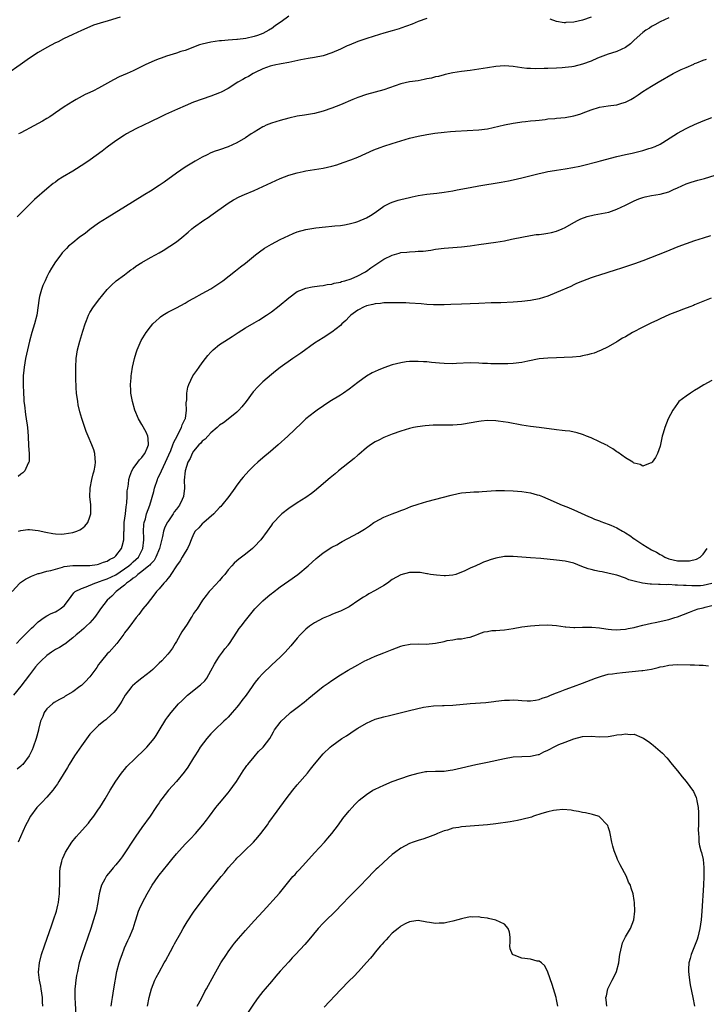
# Model space of a CAD drawing. Units: inches. Extents: x 2631000 to 2634000, y 1449000 to 1452000.
# Drawn here: x 2633761 to 2633920, y 1451531 to 1451759 of the extents above; entities that cross this region are included whole.
import ezdxf

# ---------------------------------------------------------------- set-up
doc = ezdxf.new("R2010")
doc.units = ezdxf.units.IN
doc.header["$MEASUREMENT"] = 0
doc.layers.add('LD26311449_10ft', color=123, linetype='Continuous')

msp = doc.modelspace()

# ---------------------------------------------------------------- linework, layer by layer
at = {"layer": 'LD26311449_10ft'}
for points, elevation in [([(2633784.01, 1451760.01), (2633781.19, 1451759.19), (2633779.33, 1451758.67), (2633777.84, 1451758.16), (2633777, 1451757.83), (2633775, 1451756.98), (2633773, 1451756.01), (2633770.86, 1451755), (2633769.63, 1451754.37), (2633769, 1451754.07), (2633767, 1451753.02), (2633765, 1451751.88), (2633763, 1451750.54), (2633760.82, 1451749), (2633755.01, 1451745)], 10550), ([(2633855, 1451759.73), (2633853, 1451759.03), (2633851.57, 1451758.43), (2633849, 1451757.48), (2633848.62, 1451757.38), (2633847, 1451756.86), (2633845, 1451756.31), (2633844.03, 1451756.03), (2633841.1, 1451755.1), (2633839, 1451754.39), (2633837, 1451753.6), (2633836.58, 1451753.42), (2633835, 1451752.66), (2633833, 1451751.77), (2633831, 1451751.13), (2633829, 1451750.74), (2633827.51, 1451750.49), (2633825.83, 1451750.17), (2633823, 1451749.56), (2633821.23, 1451749.23), (2633820.86, 1451749.14), (2633820.04, 1451749), (2633819, 1451748.79), (2633818.7, 1451748.7), (2633817, 1451748.05), (2633815.22, 1451747.22), (2633814.8, 1451747), (2633813.7, 1451746.3), (2633813, 1451745.99), (2633812.36, 1451745.64), (2633811.23, 1451745), (2633809, 1451743.53), (2633807.34, 1451742.66), (2633807, 1451742.5), (2633805, 1451741.75), (2633803, 1451741.08), (2633801, 1451740.38), (2633799, 1451739.51), (2633797.29, 1451738.71), (2633794.51, 1451737.49), (2633793.43, 1451737), (2633791, 1451735.8), (2633787.76, 1451734.24), (2633786.44, 1451733.56), (2633785.43, 1451733), (2633785, 1451732.74), (2633783, 1451731.44), (2633781, 1451729.94), (2633779.79, 1451729), (2633777.03, 1451727), (2633775.83, 1451726.17), (2633773, 1451724.38), (2633770.65, 1451723), (2633769.66, 1451722.34), (2633769, 1451721.87), (2633768.5, 1451721.5), (2633767, 1451720.27), (2633764.18, 1451717.82), (2633761.3, 1451715), (2633760.16, 1451713.84)], 10530), ([(2633911, 1451759.92), (2633909, 1451758.98), (2633907.76, 1451758.24), (2633907, 1451757.86), (2633906.51, 1451757.49), (2633905.69, 1451757), (2633905, 1451756.49), (2633903, 1451754.71), (2633902.14, 1451753.86), (2633900.96, 1451753.04), (2633899, 1451752.11), (2633897.71, 1451751.71), (2633897, 1451751.45), (2633894.52, 1451750.52), (2633893, 1451749.87), (2633891, 1451749.16), (2633889, 1451748.66), (2633888.58, 1451748.58), (2633887, 1451748.37), (2633886.32, 1451748.32), (2633885, 1451748.24), (2633883, 1451748.18), (2633882.13, 1451748.13), (2633880.08, 1451748.08), (2633879, 1451748.12), (2633878.18, 1451748.18), (2633877, 1451748.31), (2633875, 1451748.6), (2633873, 1451748.76), (2633871, 1451748.66), (2633869, 1451748.35), (2633867, 1451748), (2633865, 1451747.7), (2633863, 1451747.46), (2633861, 1451747.15), (2633859.25, 1451746.75), (2633859, 1451746.7), (2633857.68, 1451746.32), (2633857, 1451746.2), (2633856.07, 1451745.93), (2633855, 1451745.73), (2633854.4, 1451745.6), (2633853, 1451745.34), (2633851, 1451745.04), (2633849, 1451744.6), (2633845, 1451743.24), (2633841, 1451742.15), (2633839, 1451741.47), (2633837.83, 1451741), (2633835, 1451739.76), (2633833, 1451738.97), (2633831, 1451738.26), (2633829, 1451737.75), (2633826.66, 1451737.34), (2633825, 1451737.09), (2633823, 1451736.67), (2633821, 1451736.15), (2633819, 1451735.5), (2633817.82, 1451735), (2633817.27, 1451734.73), (2633817, 1451734.62), (2633816, 1451734), (2633815, 1451733.45), (2633814.35, 1451733), (2633813, 1451732.13), (2633811.03, 1451730.97), (2633809, 1451730.04), (2633807, 1451729.35), (2633806.72, 1451729.28), (2633805.96, 1451729), (2633805, 1451728.6), (2633804.16, 1451728.16), (2633803, 1451727.6), (2633801.33, 1451726.67), (2633799, 1451725.27), (2633797, 1451723.92), (2633794.17, 1451721.83), (2633793, 1451721.03), (2633791, 1451719.77), (2633789.73, 1451719), (2633786.82, 1451717.18), (2633781, 1451713.61), (2633779, 1451712.34), (2633777, 1451710.86), (2633775.96, 1451710.04), (2633774.53, 1451709), (2633773, 1451707.8), (2633772.05, 1451707), (2633771.53, 1451706.47), (2633770.57, 1451705.43), (2633770.22, 1451705), (2633769, 1451703.38), (2633768.06, 1451701.94), (2633767.56, 1451701), (2633767, 1451699.89), (2633766.59, 1451699), (2633766.11, 1451697.89), (2633765.78, 1451697), (2633765.34, 1451695.34), (2633765.24, 1451695), (2633764.68, 1451691), (2633764.18, 1451689), (2633763.54, 1451687), (2633762.99, 1451685), (2633762.53, 1451683), (2633762.09, 1451681), (2633761.74, 1451679), (2633761.67, 1451678.33), (2633761.56, 1451677), (2633761.52, 1451675), (2633761.57, 1451673), (2633761.65, 1451671.65), (2633761.71, 1451671), (2633761.82, 1451670.18), (2633762.05, 1451668.05), (2633762.24, 1451667), (2633762.47, 1451665.53), (2633762.52, 1451665), (2633762.69, 1451663), (2633762.8, 1451660.8), (2633762.93, 1451659), (2633762.89, 1451657.11), (2633762.87, 1451657), (2633762.72, 1451656.72), (2633761.95, 1451655), (2633761.48, 1451654.52), (2633761, 1451654.2), (2633760.36, 1451653.64)], 10520), ([(2633823, 1451760.29), (2633821.3, 1451759), (2633819.92, 1451758.08), (2633819, 1451757.36), (2633818.76, 1451757.24), (2633818.4, 1451757), (2633817, 1451756.26), (2633815.8, 1451755.8), (2633815, 1451755.56), (2633813.09, 1451755.09), (2633811.12, 1451754.88), (2633811, 1451754.85), (2633809, 1451754.75), (2633807.41, 1451754.59), (2633807, 1451754.57), (2633805, 1451754.25), (2633803.95, 1451754.05), (2633803, 1451753.76), (2633802.39, 1451753.61), (2633799, 1451752.35), (2633798.07, 1451752.07), (2633797, 1451751.71), (2633794.72, 1451751), (2633793.45, 1451750.55), (2633793, 1451750.37), (2633791.98, 1451750.02), (2633789.77, 1451749), (2633787, 1451747.64), (2633785.64, 1451747), (2633783.77, 1451746.23), (2633782.43, 1451745.57), (2633779, 1451743.64), (2633777.82, 1451743), (2633777, 1451742.6), (2633775.9, 1451742.1), (2633773.79, 1451741), (2633773, 1451740.55), (2633771, 1451739.25), (2633769, 1451737.86), (2633768.5, 1451737.5), (2633767.74, 1451737), (2633767, 1451736.55), (2633765.97, 1451735.97), (2633765, 1451735.39), (2633763, 1451734.34), (2633762.11, 1451733.89), (2633760.8, 1451733.2), (2633760.47, 1451733)], 10540), ([(2633893, 1451760.01), (2633891, 1451759.32), (2633889, 1451758.89), (2633887.21, 1451758.79), (2633887, 1451758.75), (2633886.76, 1451758.76), (2633885.01, 1451759.01), (2633883.55, 1451759.55)], 10530), ([(2633760.48, 1451641), (2633761, 1451641.18), (2633762.63, 1451641.37), (2633763, 1451641.4), (2633765, 1451641.17), (2633766.75, 1451640.75), (2633768.43, 1451640.43), (2633769, 1451640.37), (2633770.35, 1451640.35), (2633771, 1451640.38), (2633773, 1451640.68), (2633773.99, 1451641), (2633774.68, 1451641.32), (2633775, 1451641.56), (2633775.8, 1451642.2), (2633776.51, 1451643), (2633777, 1451644.31), (2633777.22, 1451645), (2633777.22, 1451646.78), (2633777.2, 1451647), (2633777.16, 1451647.16), (2633776.99, 1451648.99), (2633777.03, 1451651), (2633777.41, 1451653), (2633777.7, 1451654.3), (2633777.95, 1451655), (2633778.21, 1451656.21), (2633778.3, 1451657), (2633778.19, 1451657.81), (2633778.15, 1451659), (2633777.88, 1451659.88), (2633777.46, 1451661), (2633776.59, 1451663), (2633776.12, 1451664.12), (2633775.82, 1451665), (2633775.11, 1451667.11), (2633774.67, 1451668.67), (2633774.29, 1451670.29), (2633774.15, 1451671), (2633773.87, 1451673), (2633773.82, 1451674.18), (2633773.77, 1451675), (2633773.75, 1451675.75), (2633773.75, 1451679), (2633773.81, 1451681), (2633774.12, 1451683), (2633774.64, 1451685), (2633775.36, 1451687.36), (2633775.88, 1451689), (2633776.18, 1451689.82), (2633776.67, 1451691), (2633777, 1451691.62), (2633777.84, 1451693), (2633778.32, 1451693.68), (2633779, 1451694.54), (2633781, 1451696.96), (2633782, 1451698), (2633783.05, 1451698.95), (2633785, 1451700.39), (2633785.79, 1451701), (2633786.48, 1451701.52), (2633787, 1451701.87), (2633787.63, 1451702.37), (2633789, 1451703.21), (2633791, 1451704.36), (2633792.17, 1451705), (2633793, 1451705.5), (2633793.96, 1451706.04), (2633795.48, 1451707), (2633797, 1451708.05), (2633798.23, 1451709), (2633799.74, 1451710.26), (2633800.6, 1451711), (2633801, 1451711.32), (2633803.33, 1451713), (2633804.35, 1451713.65), (2633805, 1451714.1), (2633809, 1451716.97), (2633810.25, 1451717.75), (2633811.55, 1451718.45), (2633812.78, 1451719), (2633815, 1451719.92), (2633817, 1451720.82), (2633819, 1451721.75), (2633821, 1451722.65), (2633823, 1451723.42), (2633825, 1451724.02), (2633826.32, 1451724.32), (2633827, 1451724.45), (2633831, 1451725.1), (2633833, 1451725.56), (2633834.12, 1451725.88), (2633835.64, 1451726.36), (2633837.43, 1451727), (2633839, 1451727.65), (2633842.7, 1451729.3), (2633844.15, 1451729.85), (2633845, 1451730.16), (2633847, 1451730.8), (2633849, 1451731.41), (2633851, 1451731.99), (2633853, 1451732.48), (2633855, 1451732.89), (2633856.81, 1451733.19), (2633859, 1451733.44), (2633860.47, 1451733.53), (2633861.63, 1451733.63), (2633867, 1451733.95), (2633869, 1451734.21), (2633873, 1451735.09), (2633875, 1451735.48), (2633875.54, 1451735.54), (2633877, 1451735.78), (2633877.86, 1451735.86), (2633879, 1451736.01), (2633880.12, 1451736.12), (2633881, 1451736.23), (2633882.38, 1451736.38), (2633883, 1451736.47), (2633884.61, 1451736.61), (2633885, 1451736.65), (2633887, 1451736.82), (2633889, 1451737.17), (2633890.39, 1451737.61), (2633891.84, 1451738.16), (2633893, 1451738.62), (2633895, 1451739.17), (2633897, 1451739.48), (2633897.58, 1451739.58), (2633899, 1451739.78), (2633900.14, 1451740.14), (2633901, 1451740.36), (2633902.24, 1451741), (2633903, 1451741.43), (2633903.95, 1451742.05), (2633905, 1451742.81), (2633907, 1451744.07), (2633908.52, 1451745), (2633912.05, 1451747), (2633913.91, 1451747.91), (2633915, 1451748.42), (2633916.82, 1451749.18), (2633917, 1451749.28), (2633917.49, 1451749.49), (2633919, 1451750.06), (2633919.71, 1451750.29)], 10510), ([(2633759, 1451627.04), (2633760.76, 1451629), (2633760.89, 1451629.11), (2633762.07, 1451629.93), (2633763.42, 1451630.58), (2633765, 1451631.17), (2633765.21, 1451631.21), (2633767, 1451631.71), (2633767.93, 1451631.93), (2633769, 1451632.24), (2633770.67, 1451632.67), (2633771, 1451632.79), (2633773, 1451633.07), (2633775, 1451633.08), (2633777, 1451633.05), (2633778.69, 1451633.31), (2633779, 1451633.34), (2633780.16, 1451633.84), (2633781, 1451634.06), (2633781.54, 1451634.46), (2633782.69, 1451635), (2633783, 1451635.28), (2633784.28, 1451637), (2633784.46, 1451637.54), (2633784.81, 1451639), (2633784.83, 1451640.83), (2633784.88, 1451641.12), (2633784.95, 1451643), (2633785.2, 1451645), (2633785.37, 1451646.63), (2633785.55, 1451647.55), (2633785.61, 1451649), (2633785.62, 1451650.38), (2633785.75, 1451651), (2633785.93, 1451651.93), (2633786.03, 1451653), (2633786.25, 1451653.75), (2633786.69, 1451655), (2633787, 1451655.49), (2633788.08, 1451657), (2633788.48, 1451657.52), (2633789, 1451658.09), (2633789.38, 1451658.62), (2633789.69, 1451659), (2633790.21, 1451660.21), (2633790.53, 1451661), (2633790.46, 1451662.46), (2633790.38, 1451663), (2633789.97, 1451663.97), (2633789, 1451665.7), (2633788.23, 1451667), (2633787.4, 1451669), (2633786.82, 1451671), (2633786.49, 1451673), (2633786.45, 1451673.55), (2633786.41, 1451675), (2633786.52, 1451676.52), (2633786.54, 1451677), (2633786.58, 1451677.42), (2633786.83, 1451679), (2633787.29, 1451681), (2633787.69, 1451682.31), (2633787.95, 1451683), (2633788.87, 1451685.13), (2633790, 1451687), (2633791, 1451688.35), (2633791.58, 1451689), (2633792.29, 1451689.71), (2633793, 1451690.37), (2633793.35, 1451690.65), (2633793.86, 1451691), (2633795, 1451691.69), (2633797, 1451692.74), (2633799, 1451693.81), (2633799.73, 1451694.27), (2633801.01, 1451694.99), (2633803, 1451696.03), (2633805, 1451697.14), (2633806.13, 1451697.87), (2633807.31, 1451698.69), (2633807.73, 1451699), (2633810.68, 1451701.32), (2633811.81, 1451702.19), (2633813, 1451703.06), (2633815.35, 1451705), (2633816.27, 1451705.73), (2633817.44, 1451706.56), (2633819, 1451707.48), (2633821, 1451708.52), (2633823, 1451709.49), (2633824.06, 1451709.94), (2633825, 1451710.3), (2633827, 1451710.87), (2633829.26, 1451711.26), (2633831.51, 1451711.5), (2633833, 1451711.61), (2633833.69, 1451711.69), (2633835, 1451711.81), (2633835.95, 1451711.95), (2633837, 1451712.15), (2633838.56, 1451712.56), (2633839, 1451712.71), (2633841, 1451713.54), (2633841.91, 1451714.09), (2633843, 1451714.8), (2633845, 1451716.25), (2633846.46, 1451717), (2633847, 1451717.23), (2633848.37, 1451717.63), (2633849, 1451717.81), (2633849.97, 1451718.03), (2633851, 1451718.32), (2633851.58, 1451718.42), (2633853, 1451718.76), (2633855, 1451719.04), (2633857.3, 1451719.3), (2633859, 1451719.52), (2633861, 1451719.84), (2633862.03, 1451720.03), (2633865, 1451720.61), (2633867, 1451720.97), (2633872.19, 1451721.81), (2633873.87, 1451722.13), (2633875, 1451722.36), (2633877, 1451722.83), (2633881, 1451723.86), (2633882.08, 1451724.08), (2633883, 1451724.31), (2633884.56, 1451724.56), (2633885, 1451724.65), (2633887, 1451724.91), (2633888.8, 1451725.2), (2633890.44, 1451725.56), (2633891, 1451725.72), (2633894.64, 1451726.64), (2633895.19, 1451726.81), (2633899, 1451727.79), (2633899.98, 1451727.98), (2633901, 1451728.22), (2633902.52, 1451728.52), (2633905, 1451729.13), (2633906.4, 1451729.6), (2633907, 1451729.77), (2633907.87, 1451730.13), (2633909, 1451730.67), (2633909.6, 1451731), (2633913, 1451733.15), (2633915, 1451734.26), (2633915.5, 1451734.5), (2633917, 1451735.19), (2633919, 1451736.01), (2633921, 1451736.78)], 10500), ([(2633760.02, 1451615), (2633761, 1451616.07), (2633763, 1451618.09), (2633763.47, 1451618.53), (2633763.99, 1451619), (2633765, 1451620.01), (2633766.4, 1451621), (2633767, 1451621.39), (2633768.04, 1451621.96), (2633769, 1451622.33), (2633769.41, 1451622.59), (2633770.09, 1451623), (2633771, 1451623.73), (2633772.03, 1451625), (2633773.28, 1451626.72), (2633773.59, 1451627), (2633775, 1451627.76), (2633776.13, 1451628.13), (2633778.14, 1451629), (2633778.78, 1451629.22), (2633779, 1451629.26), (2633780.25, 1451629.75), (2633781, 1451629.97), (2633783, 1451630.92), (2633785, 1451632.25), (2633786.02, 1451633), (2633786.52, 1451633.48), (2633787, 1451633.87), (2633787.59, 1451634.41), (2633788.2, 1451635), (2633789, 1451636.5), (2633789.24, 1451637), (2633789.45, 1451639), (2633789.47, 1451639.47), (2633789.4, 1451641), (2633789.46, 1451642.54), (2633789.55, 1451643), (2633789.83, 1451643.83), (2633790.12, 1451645), (2633790.86, 1451647), (2633791.79, 1451650.21), (2633791.95, 1451651), (2633792.62, 1451653), (2633792.73, 1451653.27), (2633793.39, 1451654.61), (2633793.52, 1451655), (2633793.99, 1451655.99), (2633794.5, 1451657), (2633795.28, 1451658.72), (2633795.69, 1451659.69), (2633796.2, 1451661), (2633796.38, 1451661.62), (2633797.15, 1451663), (2633797.37, 1451663.37), (2633798.2, 1451665), (2633798.34, 1451665.66), (2633799.06, 1451667), (2633799.09, 1451667.09), (2633799.36, 1451669), (2633799.3, 1451670.7), (2633799.42, 1451671.42), (2633799.46, 1451673), (2633799.68, 1451674.32), (2633799.9, 1451675), (2633800.84, 1451677), (2633801.76, 1451678.24), (2633802.25, 1451679), (2633803, 1451679.97), (2633803.75, 1451681), (2633804.31, 1451681.69), (2633805, 1451682.5), (2633805.49, 1451683), (2633807, 1451684.22), (2633808.2, 1451685), (2633809.92, 1451686.08), (2633811.3, 1451687), (2633813, 1451688.09), (2633815, 1451689.27), (2633816.1, 1451689.9), (2633817.84, 1451691), (2633819, 1451691.81), (2633820.81, 1451693.19), (2633823, 1451695.05), (2633825, 1451696.48), (2633826.23, 1451697), (2633826.78, 1451697.22), (2633827, 1451697.28), (2633828.43, 1451697.57), (2633830.17, 1451697.83), (2633831, 1451697.93), (2633831.89, 1451698.11), (2633833, 1451698.25), (2633833.55, 1451698.45), (2633835, 1451698.7), (2633835.2, 1451698.8), (2633836, 1451699), (2633837.45, 1451699.45), (2633839, 1451700.11), (2633840.64, 1451701), (2633840.85, 1451701.15), (2633841, 1451701.22), (2633841.99, 1451702.01), (2633843.2, 1451702.8), (2633845, 1451704), (2633847, 1451704.96), (2633848.62, 1451705.38), (2633849, 1451705.52), (2633850.38, 1451705.61), (2633851, 1451705.72), (2633852.25, 1451705.75), (2633853, 1451705.83), (2633854.11, 1451705.89), (2633855.89, 1451706.11), (2633857, 1451706.29), (2633859, 1451706.54), (2633863, 1451706.84), (2633865, 1451707.09), (2633867, 1451707.4), (2633871, 1451707.94), (2633873, 1451708.28), (2633874.62, 1451708.62), (2633875, 1451708.68), (2633877, 1451709.11), (2633879, 1451709.49), (2633880.31, 1451709.69), (2633881, 1451709.74), (2633882.1, 1451709.9), (2633883, 1451709.99), (2633883.83, 1451710.17), (2633885, 1451710.47), (2633886.33, 1451711), (2633887, 1451711.32), (2633889, 1451712.47), (2633889.99, 1451713), (2633890.66, 1451713.34), (2633892.12, 1451713.88), (2633893.75, 1451714.25), (2633895.46, 1451714.54), (2633897.1, 1451714.9), (2633899, 1451715.56), (2633901, 1451716.52), (2633901.93, 1451717), (2633903, 1451717.51), (2633904.05, 1451717.95), (2633905, 1451718.29), (2633905.56, 1451718.43), (2633907, 1451718.74), (2633909, 1451719.04), (2633911, 1451719.57), (2633912.11, 1451720.11), (2633913, 1451720.52), (2633914.01, 1451721), (2633915, 1451721.44), (2633916.19, 1451721.81), (2633917, 1451722.1), (2633917.73, 1451722.27), (2633919.29, 1451722.71), (2633923, 1451723.81)], 10490), ([(2633920.63, 1451709.37), (2633919, 1451708.9), (2633917, 1451708.25), (2633915, 1451707.57), (2633913.11, 1451706.89), (2633910.29, 1451705.71), (2633905, 1451703.63), (2633903.07, 1451702.93), (2633900.07, 1451701.93), (2633898.56, 1451701.44), (2633895, 1451700.32), (2633893.98, 1451699.98), (2633893, 1451699.69), (2633891, 1451698.94), (2633889.67, 1451698.33), (2633889, 1451698.05), (2633888.3, 1451697.7), (2633885, 1451696.26), (2633883, 1451695.47), (2633881, 1451694.82), (2633879, 1451694.42), (2633877, 1451694.18), (2633875, 1451694.03), (2633872.1, 1451693.9), (2633869.86, 1451693.86), (2633867, 1451693.72), (2633863, 1451693.59), (2633860.52, 1451693.48), (2633859, 1451693.44), (2633857, 1451693.44), (2633856.54, 1451693.46), (2633855, 1451693.54), (2633853.65, 1451693.65), (2633851, 1451693.82), (2633850.15, 1451693.85), (2633849, 1451693.85), (2633848.12, 1451693.88), (2633847, 1451693.86), (2633845, 1451693.85), (2633844.27, 1451693.73), (2633843, 1451693.67), (2633842.52, 1451693.48), (2633841, 1451693.21), (2633840.86, 1451693.14), (2633840.49, 1451693), (2633839, 1451692.2), (2633837.36, 1451691), (2633837, 1451690.67), (2633836.22, 1451689.78), (2633835.34, 1451689), (2633835, 1451688.66), (2633833, 1451687.06), (2633831, 1451685.82), (2633829, 1451684.51), (2633825.78, 1451682.22), (2633823.95, 1451681), (2633821, 1451678.9), (2633819.93, 1451678.07), (2633819, 1451677.29), (2633817, 1451675.56), (2633815.69, 1451674.31), (2633815, 1451673.51), (2633814.75, 1451673.25), (2633813.13, 1451671), (2633812.18, 1451669.82), (2633811.48, 1451669), (2633811, 1451668.53), (2633809.02, 1451666.98), (2633807.88, 1451666.12), (2633807, 1451665.53), (2633806.45, 1451665), (2633805, 1451663.75), (2633804.28, 1451663), (2633803.68, 1451662.32), (2633803, 1451661.83), (2633802.63, 1451661.37), (2633802.22, 1451661), (2633801, 1451659.55), (2633800.64, 1451659), (2633800.18, 1451657.82), (2633799.69, 1451657), (2633799.01, 1451655.01), (2633798.79, 1451652.79), (2633798.86, 1451651), (2633798.65, 1451649), (2633798.37, 1451648.37), (2633797.69, 1451647), (2633797, 1451646.14), (2633796.52, 1451645.48), (2633796.26, 1451645), (2633795, 1451643.17), (2633794.9, 1451643), (2633794.27, 1451641.73), (2633794.02, 1451641), (2633793.8, 1451639.8), (2633793.47, 1451638.53), (2633793.13, 1451637), (2633792.28, 1451635), (2633791.82, 1451634.18), (2633791, 1451633.39), (2633790.83, 1451633.17), (2633790.64, 1451633), (2633789, 1451631.68), (2633788.05, 1451631), (2633787.53, 1451630.47), (2633787, 1451630.16), (2633786.4, 1451629.6), (2633785.47, 1451629), (2633785, 1451628.53), (2633783.09, 1451627), (2633782.03, 1451625.97), (2633780.97, 1451625), (2633779.45, 1451623), (2633779, 1451622.31), (2633778.46, 1451621.54), (2633778.03, 1451621), (2633777, 1451619.76), (2633776.14, 1451619), (2633775.55, 1451618.45), (2633775, 1451618.01), (2633774.48, 1451617.52), (2633773.77, 1451617), (2633773, 1451616.3), (2633771.14, 1451614.86), (2633771, 1451614.78), (2633769.94, 1451614.06), (2633769, 1451613.61), (2633768.08, 1451613), (2633767, 1451612.24), (2633765.69, 1451611), (2633765, 1451610.27), (2633764.42, 1451609.58), (2633763, 1451607.77), (2633761, 1451605.13), (2633759.28, 1451603)], 10480), ([(2633920.85, 1451695), (2633917, 1451693.39), (2633916.7, 1451693.3), (2633915.88, 1451693), (2633914.43, 1451692.43), (2633913, 1451691.91), (2633911.15, 1451691.15), (2633909, 1451690.18), (2633908.22, 1451689.78), (2633907, 1451689.26), (2633905, 1451688.27), (2633902.58, 1451687), (2633901, 1451686.05), (2633900.31, 1451685.69), (2633899.18, 1451685), (2633899, 1451684.87), (2633897, 1451683.69), (2633895.16, 1451682.84), (2633895, 1451682.79), (2633893.73, 1451682.27), (2633893, 1451682.08), (2633892.19, 1451681.81), (2633891, 1451681.59), (2633890.52, 1451681.48), (2633888.71, 1451681.29), (2633886.8, 1451681.2), (2633885, 1451681.17), (2633883, 1451681.1), (2633881, 1451680.89), (2633878.4, 1451680.4), (2633877, 1451680.09), (2633875, 1451679.83), (2633873.78, 1451679.78), (2633871.74, 1451679.74), (2633871, 1451679.77), (2633869.77, 1451679.77), (2633869, 1451679.82), (2633867.85, 1451679.85), (2633867, 1451679.92), (2633865, 1451679.97), (2633861.83, 1451679.83), (2633861, 1451679.77), (2633859, 1451679.84), (2633857.93, 1451679.93), (2633857, 1451680.03), (2633856.09, 1451680.09), (2633855, 1451680.22), (2633854.24, 1451680.24), (2633853, 1451680.33), (2633851, 1451680.29), (2633850.2, 1451680.2), (2633849, 1451680.03), (2633847, 1451679.53), (2633845, 1451678.83), (2633843.69, 1451678.31), (2633842.35, 1451677.65), (2633841, 1451676.87), (2633839, 1451675.46), (2633837, 1451673.91), (2633835.71, 1451673), (2633835, 1451672.52), (2633832.53, 1451671), (2633829.57, 1451669), (2633829, 1451668.58), (2633827, 1451667), (2633825.98, 1451666.02), (2633822.81, 1451663), (2633820.55, 1451661), (2633818.22, 1451659), (2633817.55, 1451658.45), (2633815.85, 1451657), (2633815, 1451656.21), (2633813.74, 1451655), (2633812.45, 1451653.55), (2633812.01, 1451653), (2633811, 1451651.67), (2633810.56, 1451651), (2633809.11, 1451649), (2633807.52, 1451647), (2633807.28, 1451646.72), (2633807, 1451646.46), (2633805.69, 1451645), (2633803.35, 1451643), (2633803, 1451642.68), (2633802.2, 1451641.8), (2633801.38, 1451641), (2633801, 1451640.33), (2633800.39, 1451639), (2633800.01, 1451637.99), (2633799.54, 1451637), (2633799, 1451636.15), (2633798.37, 1451635), (2633797.84, 1451634.16), (2633797, 1451632.98), (2633795.75, 1451631), (2633795.45, 1451630.55), (2633795, 1451630.02), (2633794.57, 1451629.43), (2633794.12, 1451629), (2633793, 1451627.63), (2633792.4, 1451627), (2633791.81, 1451626.19), (2633790.21, 1451624.21), (2633789.26, 1451623), (2633788.33, 1451621.67), (2633787.71, 1451621), (2633786.21, 1451619), (2633785.67, 1451618.33), (2633785, 1451617.44), (2633784.84, 1451617.16), (2633783.25, 1451615), (2633781.42, 1451613), (2633781, 1451612.6), (2633779.66, 1451611), (2633779.37, 1451610.63), (2633779, 1451610.1), (2633778.57, 1451609.43), (2633777, 1451607.29), (2633775.88, 1451606.12), (2633775, 1451605.3), (2633774.61, 1451605), (2633773, 1451603.82), (2633771.24, 1451602.76), (2633771, 1451602.57), (2633769.94, 1451602.06), (2633768.71, 1451601.29), (2633768.29, 1451601), (2633767, 1451599.84), (2633766.4, 1451599), (2633766.05, 1451598.05), (2633765.57, 1451597), (2633765.11, 1451595.11), (2633765.05, 1451594.95), (2633764.57, 1451593), (2633763.87, 1451591), (2633763.6, 1451590.4), (2633763, 1451589.14), (2633762.92, 1451589), (2633761.42, 1451587), (2633761.22, 1451586.78), (2633761, 1451586.57), (2633760.13, 1451585.87)], 10470), ([(2633921, 1451675.91), (2633919.09, 1451674.91), (2633917.86, 1451674.14), (2633917, 1451673.57), (2633916.02, 1451673), (2633915, 1451672.28), (2633913.36, 1451671), (2633913, 1451670.55), (2633911.94, 1451669), (2633910.87, 1451667), (2633910.06, 1451665), (2633909.72, 1451663.72), (2633909.5, 1451663), (2633909.09, 1451661.09), (2633909, 1451660.71), (2633908.36, 1451659), (2633907.9, 1451658.1), (2633907.17, 1451657), (2633907, 1451656.8), (2633906.72, 1451656.72), (2633905, 1451656.09), (2633904.41, 1451656.41), (2633903, 1451656.76), (2633902.87, 1451656.87), (2633902.65, 1451657), (2633901, 1451657.97), (2633899.26, 1451659.26), (2633899, 1451659.38), (2633898.08, 1451660.08), (2633897, 1451660.68), (2633896.81, 1451660.81), (2633896.44, 1451661), (2633895, 1451661.72), (2633893, 1451662.59), (2633891.98, 1451663), (2633891.3, 1451663.3), (2633891, 1451663.41), (2633889.79, 1451663.79), (2633888.13, 1451664.13), (2633887, 1451664.26), (2633886.36, 1451664.36), (2633885, 1451664.5), (2633881, 1451664.98), (2633879, 1451665.26), (2633877, 1451665.59), (2633873.85, 1451666.15), (2633871.5, 1451666.5), (2633871, 1451666.55), (2633869, 1451666.6), (2633867.55, 1451666.45), (2633867, 1451666.41), (2633863, 1451665.71), (2633861, 1451665.58), (2633860.44, 1451665.56), (2633859, 1451665.57), (2633856.48, 1451665.52), (2633854.6, 1451665.4), (2633852.82, 1451665.18), (2633851.9, 1451665), (2633851, 1451664.8), (2633849, 1451664.2), (2633847, 1451663.5), (2633845, 1451662.68), (2633843.89, 1451662.11), (2633843, 1451661.69), (2633841.95, 1451661), (2633841, 1451660.34), (2633839.22, 1451658.78), (2633839, 1451658.61), (2633838.16, 1451657.84), (2633834.54, 1451655), (2633833.73, 1451654.27), (2633833, 1451653.69), (2633832.63, 1451653.37), (2633832.17, 1451653), (2633831, 1451651.95), (2633829, 1451650.26), (2633828.3, 1451649.7), (2633827, 1451648.79), (2633825, 1451647.55), (2633823, 1451646.25), (2633821.41, 1451645), (2633821, 1451644.64), (2633819.46, 1451643), (2633819.25, 1451642.75), (2633819, 1451642.41), (2633818.03, 1451641), (2633816.55, 1451639), (2633815, 1451637.38), (2633814.6, 1451637), (2633813, 1451635.69), (2633811.44, 1451634.56), (2633811, 1451634.15), (2633810.37, 1451633.63), (2633809.85, 1451633), (2633809, 1451632.08), (2633808.2, 1451631), (2633807.63, 1451630.37), (2633807, 1451629.61), (2633805, 1451627.39), (2633804.62, 1451627), (2633803.89, 1451626.11), (2633803.08, 1451625), (2633801.78, 1451623), (2633801.44, 1451622.56), (2633801, 1451621.91), (2633800.64, 1451621.36), (2633800.45, 1451621), (2633799.47, 1451619.47), (2633798.29, 1451617.71), (2633797, 1451615.47), (2633796.71, 1451615), (2633796.1, 1451613.9), (2633795.38, 1451613), (2633795, 1451612.55), (2633793.61, 1451611), (2633793, 1451610.42), (2633791.54, 1451609), (2633791, 1451608.54), (2633788.99, 1451607), (2633787.89, 1451606.11), (2633786.84, 1451605.16), (2633786.68, 1451605), (2633785.12, 1451603), (2633784.37, 1451601.63), (2633783.96, 1451601), (2633783, 1451599.59), (2633782.5, 1451599), (2633781, 1451597.6), (2633780.67, 1451597.33), (2633780.22, 1451597), (2633779, 1451596.01), (2633777.95, 1451595), (2633777.48, 1451594.52), (2633777, 1451593.99), (2633776.56, 1451593.44), (2633775, 1451591.31), (2633773.44, 1451589), (2633772.19, 1451587), (2633771.76, 1451586.24), (2633769.78, 1451583), (2633769.48, 1451582.52), (2633769, 1451581.91), (2633768.64, 1451581.36), (2633768.36, 1451581), (2633767, 1451579.44), (2633765.84, 1451578.16), (2633764.71, 1451577), (2633763.19, 1451575), (2633762.43, 1451573.57), (2633762.14, 1451573), (2633761.42, 1451571.42), (2633760.35, 1451569)], 10460), ([(2633766.1, 1451531), (2633766.02, 1451532.02), (2633766.01, 1451533), (2633765.69, 1451535), (2633765.62, 1451535.62), (2633765.3, 1451537), (2633765.1, 1451538.9), (2633765.29, 1451541), (2633765.8, 1451543), (2633766.46, 1451545), (2633768.17, 1451549.83), (2633768.56, 1451551), (2633769.22, 1451553), (2633769.59, 1451554.41), (2633769.72, 1451555), (2633769.8, 1451555.8), (2633769.96, 1451557), (2633770.05, 1451560.05), (2633770.01, 1451561), (2633770, 1451562), (2633770.12, 1451563), (2633770.5, 1451564.5), (2633770.58, 1451565), (2633770.69, 1451565.31), (2633771.32, 1451566.68), (2633772.81, 1451569), (2633773.78, 1451570.22), (2633774.48, 1451571), (2633776.63, 1451573.37), (2633777, 1451573.82), (2633777.87, 1451575), (2633779, 1451576.61), (2633779.25, 1451577), (2633780.5, 1451579), (2633781.7, 1451581), (2633783, 1451583.09), (2633784.33, 1451585), (2633784.62, 1451585.38), (2633785, 1451585.83), (2633785.52, 1451586.48), (2633786.01, 1451587), (2633787, 1451587.92), (2633788.08, 1451589), (2633789, 1451589.84), (2633790.17, 1451591), (2633791, 1451591.96), (2633791.86, 1451593), (2633792.31, 1451593.7), (2633793, 1451594.85), (2633794.59, 1451597.41), (2633795, 1451597.99), (2633795.78, 1451599), (2633797.52, 1451601), (2633798.25, 1451601.75), (2633799.27, 1451602.73), (2633799.56, 1451603), (2633802.6, 1451605.4), (2633803.62, 1451606.38), (2633804.04, 1451607), (2633805, 1451608.65), (2633805.79, 1451610.21), (2633806.26, 1451611), (2633807, 1451612.07), (2633807.71, 1451613), (2633808.25, 1451613.75), (2633809, 1451614.64), (2633809.27, 1451615), (2633811, 1451617.61), (2633811.57, 1451618.43), (2633812.02, 1451619), (2633813, 1451620.34), (2633815.19, 1451623), (2633817, 1451624.85), (2633818.14, 1451625.86), (2633819, 1451626.55), (2633819.24, 1451626.76), (2633821, 1451628.08), (2633823, 1451629.47), (2633825.11, 1451631), (2633827.5, 1451633), (2633829.34, 1451634.66), (2633829.74, 1451635), (2633831, 1451635.99), (2633833, 1451637.3), (2633834.12, 1451637.88), (2633835, 1451638.42), (2633835.4, 1451638.6), (2633837.99, 1451639.99), (2633839, 1451640.52), (2633839.78, 1451641), (2633840.56, 1451641.44), (2633841.74, 1451642.26), (2633842.71, 1451643), (2633843, 1451643.19), (2633845, 1451644.24), (2633847, 1451645.02), (2633848.45, 1451645.55), (2633849, 1451645.8), (2633849.87, 1451646.13), (2633851.3, 1451646.7), (2633853, 1451647.28), (2633855, 1451647.85), (2633860.65, 1451649.35), (2633862.28, 1451649.72), (2633863, 1451649.86), (2633864.01, 1451649.99), (2633865, 1451650.06), (2633865.89, 1451650.11), (2633867, 1451650.13), (2633867.82, 1451650.18), (2633871, 1451650.4), (2633873, 1451650.42), (2633875, 1451650.33), (2633877, 1451650.19), (2633877.95, 1451650.05), (2633879, 1451649.92), (2633880.54, 1451649.46), (2633881, 1451649.35), (2633881.78, 1451649), (2633883, 1451648.49), (2633886.36, 1451647), (2633887.39, 1451646.61), (2633889, 1451645.95), (2633892.39, 1451644.39), (2633893, 1451644.17), (2633893.79, 1451643.79), (2633895, 1451643.41), (2633895.27, 1451643.27), (2633897, 1451642.65), (2633897.6, 1451642.4), (2633899, 1451641.76), (2633900.31, 1451641), (2633900.74, 1451640.74), (2633901, 1451640.6), (2633901.97, 1451639.97), (2633903, 1451639.25), (2633903.16, 1451639.16), (2633903.38, 1451639), (2633905, 1451637.93), (2633907, 1451636.72), (2633908.16, 1451636.16), (2633909, 1451635.59), (2633909.42, 1451635.42), (2633910.11, 1451635), (2633911, 1451634.62), (2633913, 1451634.16), (2633913.89, 1451634.11), (2633915, 1451634.11), (2633915.83, 1451634.17), (2633917.45, 1451634.55), (2633918.24, 1451635), (2633919, 1451635.66), (2633919.89, 1451637)], 10450), ([(2633921, 1451628.88), (2633919, 1451628.39), (2633918.34, 1451628.34), (2633917, 1451628.31), (2633916.32, 1451628.32), (2633915, 1451628.42), (2633914.42, 1451628.42), (2633913, 1451628.52), (2633912.51, 1451628.51), (2633911, 1451628.62), (2633910.59, 1451628.59), (2633909, 1451628.68), (2633908.65, 1451628.65), (2633907, 1451628.75), (2633906.73, 1451628.73), (2633904.96, 1451628.96), (2633903, 1451629.43), (2633901.75, 1451629.75), (2633901, 1451630.11), (2633899, 1451630.78), (2633897.24, 1451631.24), (2633895.59, 1451631.59), (2633895, 1451631.67), (2633893.92, 1451631.92), (2633893, 1451632.11), (2633892.32, 1451632.32), (2633890.84, 1451632.84), (2633889, 1451633.57), (2633887, 1451634.08), (2633885, 1451634.33), (2633881.36, 1451634.64), (2633879, 1451634.81), (2633875, 1451635.17), (2633873, 1451635.12), (2633871, 1451634.73), (2633869.65, 1451634.35), (2633869, 1451634.12), (2633868.14, 1451633.86), (2633867, 1451633.3), (2633866.76, 1451633.24), (2633866.33, 1451633), (2633865, 1451632.41), (2633863.8, 1451631.8), (2633861.67, 1451631), (2633861, 1451630.81), (2633859.3, 1451630.7), (2633859, 1451630.67), (2633857.2, 1451630.8), (2633855.86, 1451631), (2633855.15, 1451631.15), (2633855, 1451631.15), (2633853.44, 1451631.44), (2633853, 1451631.45), (2633851, 1451631.44), (2633849, 1451630.9), (2633847, 1451629.79), (2633845.86, 1451629), (2633845, 1451628.45), (2633843, 1451627.25), (2633841.53, 1451626.47), (2633841, 1451626.13), (2633840.29, 1451625.71), (2633839.27, 1451625), (2633837, 1451623.49), (2633836.05, 1451623), (2633835, 1451622.5), (2633833.93, 1451622.07), (2633833, 1451621.73), (2633832.5, 1451621.5), (2633831, 1451620.89), (2633829, 1451619.79), (2633827.85, 1451619), (2633827, 1451618.31), (2633826.32, 1451617.68), (2633825.65, 1451617), (2633825, 1451616.26), (2633823.53, 1451614.47), (2633822.18, 1451613), (2633821, 1451611.83), (2633820.11, 1451611), (2633819, 1451610), (2633817, 1451608.08), (2633816.05, 1451607), (2633815.55, 1451606.45), (2633815, 1451605.72), (2633814.54, 1451605), (2633813.14, 1451603), (2633812.18, 1451601.82), (2633811.61, 1451601), (2633811, 1451600.26), (2633809.89, 1451599), (2633809.49, 1451598.51), (2633809, 1451597.96), (2633808.5, 1451597.5), (2633808.01, 1451597), (2633805.94, 1451595), (2633805, 1451594.05), (2633804.07, 1451593), (2633802.53, 1451591), (2633801.97, 1451590.03), (2633801.28, 1451589), (2633801, 1451588.52), (2633799.63, 1451586.37), (2633798.78, 1451585.22), (2633797, 1451583.07), (2633795.17, 1451581), (2633793.6, 1451579), (2633793.35, 1451578.65), (2633793, 1451578.11), (2633792.54, 1451577.46), (2633792.26, 1451577), (2633790.9, 1451575), (2633789, 1451572.41), (2633787.6, 1451570.4), (2633786.72, 1451569), (2633785.41, 1451567), (2633784.42, 1451565.58), (2633783.99, 1451565), (2633783, 1451563.75), (2633782.36, 1451563), (2633781.72, 1451562.28), (2633780.83, 1451561.17), (2633780.71, 1451561), (2633780.44, 1451560.44), (2633779.65, 1451559), (2633779.48, 1451558.52), (2633779.15, 1451557), (2633778.85, 1451555), (2633778.44, 1451553), (2633777.85, 1451551), (2633777.18, 1451549), (2633775.78, 1451545), (2633775.1, 1451543), (2633774.52, 1451541), (2633774.07, 1451539), (2633773.9, 1451538.1), (2633773.71, 1451537), (2633773.55, 1451535.55), (2633773.47, 1451535), (2633773.5, 1451533.5), (2633773.48, 1451533), (2633773.6, 1451531.6), (2633773.74, 1451529)], 10440), ([(2633781.92, 1451531), (2633782.08, 1451532.08), (2633782.18, 1451533), (2633782.55, 1451535), (2633783.24, 1451539), (2633783.74, 1451541), (2633784.05, 1451541.95), (2633784.42, 1451543), (2633785, 1451544.51), (2633785.78, 1451546.22), (2633786.16, 1451547), (2633786.99, 1451549.01), (2633787.49, 1451550.51), (2633787.63, 1451551), (2633788.26, 1451553), (2633788.48, 1451553.52), (2633789.14, 1451555), (2633790.24, 1451557), (2633791.41, 1451559), (2633792.76, 1451561), (2633793, 1451561.33), (2633795, 1451563.83), (2633795.98, 1451565), (2633797, 1451566.31), (2633799, 1451568.5), (2633800.26, 1451569.74), (2633801.41, 1451571), (2633803.09, 1451573), (2633803.94, 1451574.06), (2633804.64, 1451575), (2633806.17, 1451577), (2633806.55, 1451577.45), (2633807, 1451578.02), (2633809, 1451580.44), (2633809.45, 1451581), (2633810.11, 1451581.89), (2633810.89, 1451583), (2633812.49, 1451585.51), (2633813, 1451586.24), (2633813.3, 1451586.7), (2633813.53, 1451587), (2633815, 1451588.76), (2633816.04, 1451589.96), (2633817.12, 1451591), (2633818.62, 1451593), (2633819, 1451593.67), (2633819.45, 1451594.55), (2633819.74, 1451595), (2633821, 1451596.69), (2633821.24, 1451597), (2633823.21, 1451598.79), (2633823.46, 1451599), (2633825, 1451600.19), (2633826.58, 1451601.42), (2633827.68, 1451602.32), (2633828.48, 1451603), (2633830.99, 1451605), (2633832.17, 1451605.83), (2633833, 1451606.45), (2633835, 1451607.76), (2633836.81, 1451608.81), (2633838.34, 1451609.66), (2633839, 1451610.08), (2633840.67, 1451611), (2633841, 1451611.17), (2633843, 1451612.07), (2633845, 1451612.85), (2633845.43, 1451613), (2633847, 1451613.63), (2633849, 1451614.35), (2633849.5, 1451614.5), (2633851.16, 1451614.84), (2633853, 1451614.9), (2633854.87, 1451614.87), (2633857, 1451615.04), (2633859, 1451615.48), (2633859.67, 1451615.67), (2633861, 1451615.87), (2633862.08, 1451616.08), (2633863, 1451616.08), (2633864.37, 1451616.37), (2633865, 1451616.44), (2633866.49, 1451617), (2633866.84, 1451617.16), (2633867, 1451617.2), (2633868.27, 1451617.73), (2633869, 1451617.8), (2633870, 1451618), (2633871, 1451618), (2633871.9, 1451618.1), (2633873, 1451618.14), (2633875, 1451618.46), (2633877, 1451618.82), (2633879, 1451619.08), (2633881, 1451619.26), (2633883, 1451619.32), (2633885, 1451619.16), (2633887, 1451618.85), (2633887.15, 1451618.85), (2633889, 1451618.68), (2633889.28, 1451618.72), (2633891, 1451618.74), (2633891.23, 1451618.77), (2633893.2, 1451618.8), (2633895, 1451618.64), (2633895.42, 1451618.58), (2633897, 1451618.3), (2633897.75, 1451618.25), (2633899, 1451618.12), (2633899.8, 1451618.2), (2633901, 1451618.28), (2633901.57, 1451618.43), (2633903, 1451618.7), (2633903.23, 1451618.77), (2633905, 1451619.2), (2633907, 1451619.67), (2633907.84, 1451619.84), (2633911, 1451620.58), (2633912.43, 1451621), (2633913, 1451621.19), (2633915.78, 1451622.22), (2633917, 1451622.71), (2633917.79, 1451623), (2633919, 1451623.29), (2633919.43, 1451623.43), (2633921, 1451623.83)], 10430), ([(2633790.34, 1451531), (2633790.67, 1451533), (2633791, 1451534.18), (2633791.25, 1451535), (2633792.05, 1451537), (2633792.34, 1451537.66), (2633793, 1451538.86), (2633794.2, 1451541), (2633794.47, 1451541.53), (2633795.64, 1451543.64), (2633796.37, 1451545), (2633796.57, 1451545.43), (2633798.02, 1451548.02), (2633798.55, 1451549), (2633799, 1451549.77), (2633799.47, 1451550.53), (2633801, 1451552.74), (2633803, 1451555.48), (2633804.51, 1451557.49), (2633807.37, 1451561), (2633808.13, 1451561.87), (2633809, 1451563.07), (2633810.74, 1451565), (2633811, 1451565.26), (2633811.9, 1451566.1), (2633812.79, 1451567), (2633814.82, 1451569), (2633815.85, 1451570.15), (2633816.58, 1451571), (2633818.06, 1451573), (2633818.43, 1451573.57), (2633819.28, 1451574.72), (2633819.5, 1451575), (2633821.84, 1451578.16), (2633822.42, 1451579), (2633823.95, 1451581), (2633825, 1451582.26), (2633827.36, 1451585), (2633828.09, 1451585.91), (2633829, 1451587.08), (2633831, 1451589.47), (2633832.61, 1451591), (2633833, 1451591.33), (2633835.32, 1451593), (2633836.37, 1451593.63), (2633838.42, 1451595), (2633839, 1451595.36), (2633841, 1451596.53), (2633842.01, 1451597), (2633843, 1451597.43), (2633844.22, 1451597.78), (2633845, 1451598.02), (2633846.33, 1451598.33), (2633847, 1451598.47), (2633851, 1451599.5), (2633854.23, 1451600.23), (2633856.56, 1451600.56), (2633858.62, 1451600.62), (2633859, 1451600.62), (2633861, 1451600.71), (2633865, 1451601.09), (2633868.64, 1451601.36), (2633870.47, 1451601.53), (2633871, 1451601.61), (2633873, 1451601.84), (2633874.1, 1451601.9), (2633875, 1451601.91), (2633876.13, 1451601.87), (2633877, 1451601.81), (2633878.25, 1451601.75), (2633879, 1451601.75), (2633880.13, 1451601.87), (2633881, 1451602), (2633881.7, 1451602.3), (2633883, 1451602.71), (2633883.18, 1451602.82), (2633883.66, 1451603), (2633885, 1451603.55), (2633885.86, 1451603.86), (2633887, 1451604.31), (2633888.93, 1451605), (2633891, 1451605.79), (2633894.05, 1451607), (2633895, 1451607.31), (2633895.41, 1451607.41), (2633897, 1451607.86), (2633897.97, 1451607.97), (2633899, 1451608.16), (2633900.26, 1451608.26), (2633904.74, 1451608.74), (2633905, 1451608.75), (2633906.98, 1451609.02), (2633908.56, 1451609.44), (2633909, 1451609.55), (2633909.68, 1451609.68), (2633911, 1451610.01), (2633911.91, 1451610.09), (2633913, 1451610.13), (2633915.98, 1451610.02), (2633917, 1451610.03), (2633918.03, 1451609.97), (2633919, 1451610.01), (2633920.17, 1451609.83)], 10420), ([(2633801.79, 1451531), (2633802.81, 1451532.81), (2633803.61, 1451534.39), (2633803.97, 1451535), (2633805.72, 1451538.28), (2633807.33, 1451541), (2633808.58, 1451543), (2633809, 1451543.62), (2633809.98, 1451545), (2633810.43, 1451545.57), (2633811.35, 1451546.65), (2633813, 1451548.54), (2633815, 1451550.79), (2633817.09, 1451553), (2633820.85, 1451557.15), (2633824, 1451561), (2633824.47, 1451561.53), (2633825, 1451562.1), (2633825.41, 1451562.59), (2633827, 1451564.27), (2633829, 1451566.51), (2633831.28, 1451569), (2633832.09, 1451569.91), (2633833, 1451571), (2633834.52, 1451573), (2633835.57, 1451574.43), (2633837, 1451576.22), (2633837.69, 1451577), (2633838.32, 1451577.68), (2633839, 1451578.38), (2633839.32, 1451578.68), (2633841, 1451580.02), (2633842.52, 1451581), (2633843, 1451581.28), (2633845, 1451582.22), (2633847, 1451583.02), (2633849, 1451583.76), (2633851, 1451584.42), (2633853, 1451584.99), (2633854.69, 1451585.31), (2633855, 1451585.35), (2633857, 1451585.41), (2633858.58, 1451585.42), (2633859, 1451585.46), (2633860.38, 1451585.62), (2633861, 1451585.73), (2633862.04, 1451585.96), (2633866.36, 1451587), (2633869, 1451587.54), (2633873, 1451588.38), (2633875, 1451588.74), (2633877, 1451588.86), (2633879, 1451588.9), (2633880.73, 1451589.27), (2633881, 1451589.31), (2633882.11, 1451589.89), (2633883, 1451590.26), (2633883.46, 1451590.54), (2633884.29, 1451591), (2633885.57, 1451591.57), (2633887, 1451592.16), (2633889, 1451592.94), (2633891, 1451593.43), (2633893, 1451593.52), (2633895, 1451593.39), (2633897, 1451593.48), (2633898.32, 1451593.68), (2633899, 1451593.83), (2633900.11, 1451593.89), (2633901, 1451594.11), (2633902.08, 1451593.92), (2633903, 1451593.99), (2633904.79, 1451593.21), (2633905, 1451593.16), (2633905.22, 1451593), (2633906.32, 1451592.32), (2633907, 1451591.73), (2633907.43, 1451591.43), (2633909, 1451590.03), (2633909.57, 1451589.57), (2633910.54, 1451588.54), (2633911, 1451587.94), (2633911.44, 1451587.44), (2633913, 1451585.51), (2633914.14, 1451584.14), (2633915.05, 1451583), (2633916.73, 1451580.73), (2633917.35, 1451579.35), (2633917.43, 1451579), (2633917.47, 1451578.53), (2633917.8, 1451577), (2633917.88, 1451575.88), (2633917.91, 1451575), (2633917.87, 1451573.87), (2633917.89, 1451573), (2633917.81, 1451571.81), (2633917.85, 1451571), (2633917.95, 1451570.05), (2633917.95, 1451569), (2633918.11, 1451568.11), (2633918.39, 1451567), (2633918.56, 1451566.56), (2633918.97, 1451564.97), (2633919.15, 1451563.15), (2633919.13, 1451562.87), (2633919.12, 1451561), (2633919.01, 1451559.01), (2633918.64, 1451553), (2633918.47, 1451551), (2633918.22, 1451549), (2633917.77, 1451547), (2633917.58, 1451546.42), (2633917, 1451544.89), (2633916.16, 1451543), (2633915.93, 1451542.07), (2633915.62, 1451541), (2633915.54, 1451539.54), (2633915.54, 1451539), (2633915.64, 1451538.36), (2633915.79, 1451537), (2633915.98, 1451535.98), (2633916.57, 1451533), (2633917, 1451531)], 10410), ([(2633896.69, 1451531), (2633896.48, 1451532.48), (2633896.45, 1451533), (2633896.57, 1451533.43), (2633896.91, 1451535), (2633897.91, 1451537), (2633898.3, 1451537.7), (2633898.89, 1451539), (2633899.46, 1451541), (2633899.6, 1451542.4), (2633899.71, 1451543), (2633899.94, 1451543.94), (2633900.12, 1451545), (2633900.33, 1451545.67), (2633901, 1451547.07), (2633902.16, 1451549), (2633902.94, 1451551), (2633903.13, 1451553), (2633903.06, 1451555), (2633903, 1451555.45), (2633902.77, 1451557), (2633902.3, 1451558.3), (2633902.14, 1451559), (2633901.7, 1451559.7), (2633901.22, 1451561), (2633899.73, 1451563.73), (2633899.16, 1451565), (2633899, 1451565.43), (2633898.34, 1451567), (2633898.04, 1451568.04), (2633897.83, 1451569), (2633897.45, 1451571), (2633897.37, 1451571.37), (2633897, 1451572.54), (2633896.87, 1451572.87), (2633896.78, 1451573), (2633895, 1451574.86), (2633894.91, 1451574.91), (2633894.63, 1451575), (2633893.37, 1451575.37), (2633891.74, 1451575.74), (2633891, 1451575.85), (2633890.11, 1451576.1), (2633889, 1451576.27), (2633888.4, 1451576.4), (2633886.51, 1451576.51), (2633885, 1451576.38), (2633884.29, 1451576.29), (2633883, 1451576), (2633881.61, 1451575.6), (2633879.72, 1451575), (2633879.2, 1451574.8), (2633877, 1451574.2), (2633875.99, 1451574.01), (2633874.27, 1451573.73), (2633871, 1451573.26), (2633869, 1451573.03), (2633867, 1451572.84), (2633865, 1451572.7), (2633863, 1451572.52), (2633862.4, 1451572.4), (2633861, 1451572.19), (2633859.79, 1451571.79), (2633859, 1451571.59), (2633857.46, 1451571), (2633857, 1451570.79), (2633855.74, 1451570.26), (2633854.28, 1451569.72), (2633853, 1451569.4), (2633851.79, 1451569), (2633851, 1451568.71), (2633849, 1451567.57), (2633847.5, 1451566.5), (2633847, 1451566.09), (2633845, 1451564.32), (2633843.64, 1451563), (2633843.29, 1451562.71), (2633842.29, 1451561.71), (2633841.62, 1451561), (2633841, 1451560.38), (2633839.7, 1451559), (2633837, 1451556.31), (2633835.38, 1451554.62), (2633833.87, 1451553), (2633831.37, 1451550.63), (2633831, 1451550.26), (2633829.83, 1451549), (2633827.66, 1451546.34), (2633826.73, 1451545.27), (2633824.59, 1451543), (2633823.84, 1451542.16), (2633823, 1451541.3), (2633821, 1451539.08), (2633820.05, 1451537.94), (2633819, 1451536.75), (2633817.54, 1451535), (2633817, 1451534.38), (2633815.94, 1451533), (2633815, 1451531.73), (2633811.83, 1451527)], 10400), ([(2633885.31, 1451531), (2633885, 1451532.57), (2633884.9, 1451533), (2633884.34, 1451535), (2633884.04, 1451536.04), (2633883, 1451538.84), (2633882.31, 1451540.31), (2633881.55, 1451541), (2633881, 1451541.41), (2633880.54, 1451541.46), (2633879, 1451541.91), (2633877, 1451542.11), (2633875.19, 1451542.81), (2633875, 1451542.86), (2633874.82, 1451543), (2633874.29, 1451544.29), (2633874.23, 1451545), (2633874.27, 1451545.73), (2633874.31, 1451547), (2633874.14, 1451548.14), (2633873.83, 1451549), (2633873, 1451549.96), (2633870.93, 1451550.93), (2633869.29, 1451551.29), (2633869, 1451551.37), (2633867.55, 1451551.55), (2633867, 1451551.68), (2633865.64, 1451551.64), (2633865, 1451551.68), (2633863.31, 1451551.31), (2633863, 1451551.26), (2633862.19, 1451551), (2633861, 1451550.66), (2633859.61, 1451550.39), (2633859, 1451550.2), (2633857.81, 1451550.19), (2633857, 1451550.12), (2633855.61, 1451550.39), (2633855, 1451550.49), (2633853, 1451550.85), (2633851.42, 1451550.58), (2633851, 1451550.56), (2633850.14, 1451550.14), (2633849, 1451549.5), (2633848.74, 1451549.26), (2633848.38, 1451549), (2633847, 1451547.9), (2633846.08, 1451547), (2633845.6, 1451546.4), (2633845, 1451545.84), (2633844.63, 1451545.37), (2633844.29, 1451545), (2633843, 1451543.48), (2633842.61, 1451543), (2633841.92, 1451542.08), (2633841, 1451541.1), (2633839.13, 1451539), (2633838.09, 1451537.91), (2633837, 1451536.83), (2633835, 1451534.75), (2633831.24, 1451530.76)], 10390)]:
    msp.add_lwpolyline(points, dxfattribs=dict(at, elevation=elevation))

doc.saveas('drawing.dxf')
